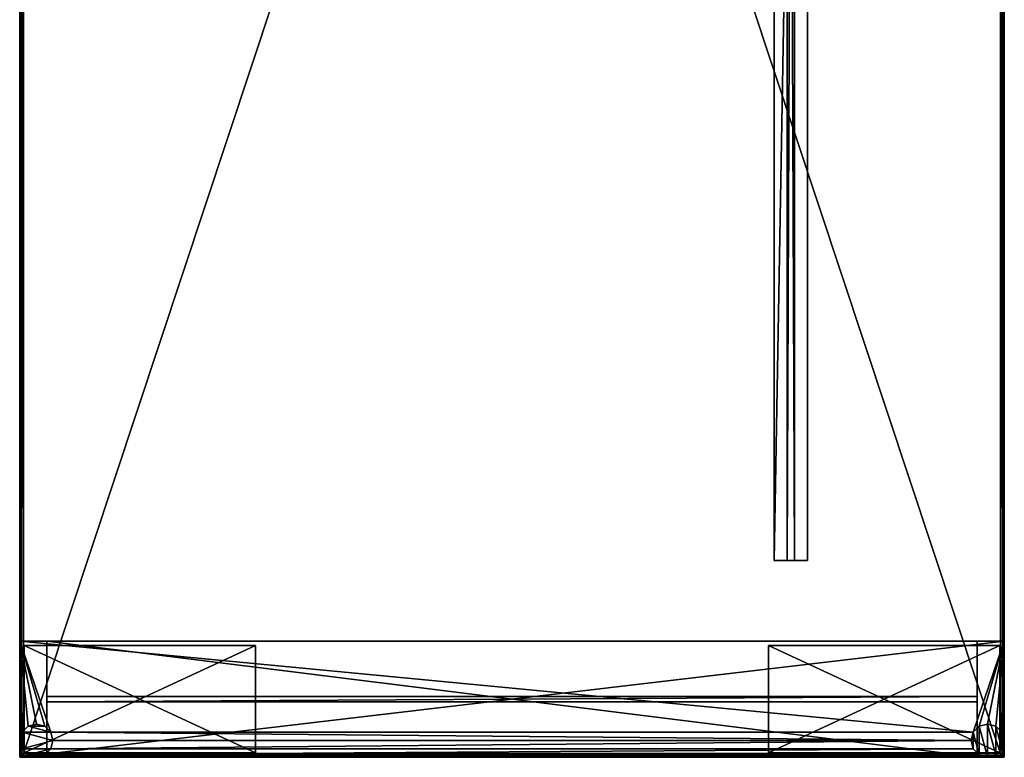
# Model space of a CAD drawing. Extents: x 17 to 169, y 20 to 164.
# Drawn here: x 103 to 133, y 73 to 95 of the extents above; entities that cross this region are included whole.
import ezdxf

# ---------------------------------------------------------------- set-up
doc = ezdxf.new("R2010")
doc.units = 0
doc.header["$LTSCALE"] = 8
doc.header["$MEASUREMENT"] = 0
for name, color, linetype in [('A-FURN', 7, 'Continuous'), ('AFUTL-3-HWPT', 4, 'Continuous'), ('AFUTL-3-MDGL', 9, 'Continuous'), ('AFUTL-3-SUGL', 9, 'Continuous'), ('AFUTL-3-TPLM', 15, 'Continuous'), ('AFUTL-3-TRLM', 15, 'Continuous')]:
    doc.layers.add(name, color=color, linetype=linetype)

# ---------------------------------------------------------------- blocks, each defined once
blk = doc.blocks.new('3_BWWFGS30')
at = {"layer": 'AFUTL-3-HWPT'}
mesh = blk.add_polyface(dxfattribs=at)
corners = [(14.488, 1.012), (14.488, 1.012, 0.413), (14.738, 0.945), (14.921, 0.762), (14.921, 0.762, 0.413), (14.988, 0.512), (14.738, 0.945, 0.413), (14.921, 0.262), (14.921, 0.262, 0.413), (14.738, 0.079), (14.988, 0.512, 0.413), (14.488, 0.012, 0.413), (14.488, 0.012), (14.738, 0.079, 0.413), (-14.488, 1.012), (-14.488, 1.012, 0.413), (-14.238, 0.945), (-14.055, 0.762), (-14.055, 0.762, 0.413), (-13.988, 0.512), (-14.238, 0.945, 0.413), (-14.055, 0.262), (-14.055, 0.262, 0.413), (-14.238, 0.079), (-13.988, 0.512, 0.413), (-14.488, 0.012, 0.413), (-14.488, 0.012), (-14.238, 0.079, 0.413), (14.238, 0.079, 0.413), (14.055, 0.262, 0.413), (13.988, 0.512, 0.413), (15, 0, 27.435), (14.173, 0, 26.608), (15, 0, 0.413), (-15, 0, 0.413), (-14.173, 0, 26.608), (-15, 0, 27.435), (-14.173, 0, 1.24), (14.173, 0, 1.24), (-15, 3.543, 27.435), (-15, 3.543, 0.413), (-14.738, 0.945, 0.413), (-14.921, 0.762, 0.413), (-14.988, 0.512, 0.413), (-14.921, 0.262, 0.413), (-14.738, 0.079, 0.413), (15, 3.543, 0.413), (14.238, 0.945, 0.413), (14.055, 0.762, 0.413), (15, 3.543, 27.435), (-14.173, 3.543, 1.24), (-14.173, 3.543, 26.608), (14.173, 3.543, 1.24), (14.173, 3.543, 26.608), (14.238, 0.945), (13.988, 0.512), (14.055, 0.762), (14.238, 0.079), (14.055, 0.262), (-14.738, 0.945), (-14.988, 0.512), (-14.921, 0.762), (-14.738, 0.079), (-14.921, 0.262)]
mesh.append_faces([[corners[k] for k in face] for face in [(27, 28, 25, 25), (28, 27, 29, 29), (24, 30, 22, 22), (31, 32, 33, 33), (34, 35, 36, 36), (35, 34, 37, 37), (37, 33, 38, 38), (20, 40, 18, 18), (40, 43, 34, 34), (13, 33, 11, 11), (33, 10, 46, 46), (30, 18, 48, 48), (22, 29, 27, 27), (48, 46, 47, 47), (51, 49, 53, 53), (50, 40, 51, 51), (40, 52, 46, 46), (53, 46, 52, 52), (57, 54, 12, 12), (54, 57, 56, 56), (58, 56, 57, 57), (12, 0, 9, 9), (3, 7, 2, 2), (2, 9, 0, 0), (23, 62, 21, 21), (59, 17, 61, 61), (63, 21, 62, 62)]], dxfattribs={"vtx0": -1, "vtx1": -1, "vtx2": -1})
mesh.append_faces([[corners[k] for k in face] for face in [(18, 40, 48, 48), (34, 25, 11, 11), (61, 19, 63, 63)]], dxfattribs={"vtx0": -1, "vtx1": -1, "vtx2": -1, "vtx3": -1})
mesh.append_faces([[corners[k] for k in face] for face in [(39, 40, 36, 36), (46, 49, 33, 33), (31, 49, 36, 36), (50, 51, 37, 37), (52, 50, 38, 38), (53, 52, 32, 32), (35, 51, 32, 32), (55, 56, 58, 58), (26, 62, 23, 23), (60, 61, 63, 63), (14, 16, 59, 59)]], dxfattribs={"vtx1": -1, "vtx2": -1})
mesh.append_faces([[corners[k] for k in face] for face in [(24, 18, 30, 30), (31, 36, 32, 32), (32, 38, 33, 33), (35, 32, 36, 36), (34, 33, 37, 37), (20, 15, 40, 40), (15, 41, 40, 40), (41, 42, 40, 40), (42, 43, 40, 40), (43, 44, 34, 34), (44, 45, 34, 34), (13, 8, 33, 33), (8, 10, 33, 33), (10, 4, 46, 46), (4, 6, 46, 46), (6, 1, 46, 46), (1, 47, 46, 46), (30, 29, 22, 22), (28, 11, 25, 25), (33, 34, 11, 11), (45, 25, 34, 34), (40, 46, 48, 48), (50, 52, 40, 40), (40, 39, 51, 51), (39, 49, 51, 51), (49, 46, 53, 53), (54, 0, 12, 12), (7, 9, 2, 2), (16, 17, 59, 59), (17, 19, 61, 61), (19, 21, 63, 63)]], dxfattribs={"vtx1": -1, "vtx2": -1, "vtx3": -1})
mesh.append_faces([[corners[k] for k in face] for face in [(0, 1, 2, 2), (3, 4, 5, 5), (4, 3, 6, 6), (1, 6, 2, 2), (2, 6, 3, 3), (7, 8, 9, 9), (8, 7, 10, 10), (4, 10, 5, 5), (5, 10, 7, 7), (11, 12, 13, 13), (8, 13, 9, 9), (9, 13, 12, 12), (14, 15, 16, 16), (17, 18, 19, 19), (18, 17, 20, 20), (15, 20, 16, 16), (16, 20, 17, 17), (21, 22, 23, 23), (22, 21, 24, 24), (18, 24, 19, 19), (19, 24, 21, 21), (25, 26, 27, 27), (22, 27, 23, 23), (23, 27, 26, 26), (1, 0, 47, 47), (0, 54, 47, 47), (47, 54, 48, 48), (55, 30, 56, 56), (30, 55, 29, 29), (57, 28, 58, 58), (12, 11, 57, 57), (11, 28, 57, 57), (28, 29, 58, 58), (58, 29, 55, 55), (30, 48, 56, 56), (56, 48, 54, 54), (15, 14, 41, 41), (14, 59, 41, 41), (41, 59, 42, 42), (60, 43, 61, 61), (43, 60, 44, 44), (62, 45, 63, 63), (26, 25, 62, 62), (25, 45, 62, 62), (45, 44, 63, 63), (63, 44, 60, 60), (43, 42, 61, 61), (61, 42, 59, 59)]], dxfattribs={"vtx2": -1})
mesh.append_faces([[corners[k] for k in face] for face in [(40, 34, 36, 36), (49, 31, 33, 33), (49, 39, 36, 36), (51, 35, 37, 37), (50, 37, 38, 38), (52, 38, 32, 32), (51, 53, 32, 32), (3, 5, 7, 7)]], dxfattribs={"vtx2": -1, "vtx3": -1})
mesh = blk.add_polyface(dxfattribs=at)
corners = [(-7.815, 0.138, 27.622), (-14.862, 0.138, 27.622), (-7.815, 0.138, 27.435), (-14.862, 0.138, 27.435), (-7.815, 3.406, 27.622), (-7.815, 3.406, 27.435), (-14.862, 3.406, 27.622), (-14.862, 3.406, 27.435)]
mesh.append_faces([[corners[k] for k in face] for face in [(0, 1, 2, 2), (4, 0, 5, 5), (6, 4, 7, 7), (1, 6, 3, 3), (3, 7, 2, 2), (6, 1, 4, 4)]], dxfattribs={"vtx1": -1, "vtx2": -1})
mesh.append_faces([[corners[k] for k in face] for face in [(1, 3, 2, 2), (0, 2, 5, 5), (4, 5, 7, 7), (6, 7, 3, 3), (7, 5, 2, 2), (1, 0, 4, 4)]], dxfattribs={"vtx2": -1, "vtx3": -1})
mesh = blk.add_polyface(dxfattribs=at)
corners = [(14.862, 3.406, 27.622), (14.862, 0.138, 27.622), (14.862, 3.406, 27.435), (14.862, 0.138, 27.435), (7.815, 3.406, 27.622), (7.815, 3.406, 27.435), (7.815, 0.138, 27.622), (7.815, 0.138, 27.435)]
mesh.append_faces([[corners[k] for k in face] for face in [(0, 1, 2, 2), (4, 0, 5, 5), (6, 4, 7, 7), (1, 6, 3, 3), (2, 3, 5, 5), (1, 0, 6, 6)]], dxfattribs={"vtx1": -1, "vtx2": -1})
mesh.append_faces([[corners[k] for k in face] for face in [(1, 3, 2, 2), (0, 2, 5, 5), (4, 5, 7, 7), (6, 7, 3, 3), (3, 7, 5, 5), (0, 4, 6, 6)]], dxfattribs={"vtx2": -1, "vtx3": -1})
at = {"layer": 'AFUTL-3-SUGL'}
mesh = blk.add_polyface(dxfattribs=at)
corners = [(-14.173, 1.85, 26.608), (-14.173, 1.85, 1.24), (-14.173, 1.693, 26.608), (-14.173, 1.693, 1.24), (14.173, 1.85, 1.24), (14.173, 1.693, 1.24), (14.173, 1.85, 26.608), (14.173, 1.693, 26.608)]
mesh.append_faces([[corners[k] for k in face] for face in [(0, 1, 2, 2), (1, 4, 3, 3), (4, 6, 5, 5), (0, 2, 6, 6), (3, 5, 2, 2), (0, 6, 1, 1)]], dxfattribs={"vtx1": -1, "vtx2": -1})
mesh.append_faces([[corners[k] for k in face] for face in [(1, 3, 2, 2), (4, 5, 3, 3), (6, 7, 5, 5), (2, 7, 6, 6), (5, 7, 2, 2), (6, 4, 1, 1)]], dxfattribs={"vtx2": -1, "vtx3": -1})
blk = doc.blocks.new('3_BAMSGH58')
at = {"layer": 'AFUTL-3-HWPT'}
mesh = blk.add_polyface(dxfattribs=at)
corners = [(-7.016, 0, 27.247), (-7.016, 58, 27.247), (-7.016, 0, 26.058), (-7.016, 58, 26.058), (-6, 58, 27.247), (-6, 0, 27.247), (-6, 58, 26.058), (-6, 0, 26.058)]
mesh.append_faces([[corners[k] for k in face] for face in [(0, 1, 2, 2), (4, 5, 6, 6), (1, 0, 4, 4), (5, 0, 7, 7), (3, 6, 2, 2), (3, 1, 6, 6)]], dxfattribs={"vtx1": -1, "vtx2": -1})
mesh.append_faces([[corners[k] for k in face] for face in [(1, 3, 2, 2), (5, 7, 6, 6), (0, 5, 4, 4), (0, 2, 7, 7), (6, 7, 2, 2), (1, 4, 6, 6)]], dxfattribs={"vtx2": -1, "vtx3": -1})
at = {"layer": 'AFUTL-3-MDGL'}
mesh = blk.add_polyface(dxfattribs=at)
corners = [(-6.619, 56.031, 22.347), (-6.619, 55.272, 23.252), (-6.619, 56.816, 22.631), (-6.619, 55.044, 24.743), (-6.619, 1.969, 20.947), (-6.619, 2.728, 20.042), (-6.619, 1.184, 20.663), (-6.619, 2.956, 18.552), (-6.397, 55.272, 23.252), (-6.397, 56.031, 22.347), (-6.397, 56.816, 22.631), (-6.397, 55.044, 24.743), (-6.397, 58, 17.236), (-6.397, 56.225, 24.56), (-6.397, 0, 26.058), (-6.397, 55.469, 25.468), (-6.397, 58, 26.058), (-6.397, 2.956, 18.552), (-6.397, 2.728, 20.042), (-6.397, 1.184, 20.663), (-6.397, 2.534, 17.829), (-6.397, 1.775, 18.734), (-6.397, 0, 17.236), (-6.397, 1.969, 20.947), (-6.619, 58, 26.058), (-6.619, 0, 26.058), (-6.619, 58, 17.236), (-6.619, 0, 17.236), (-6.619, 1.775, 18.734), (-6.619, 2.534, 17.829), (-6.619, 56.225, 24.56), (-6.619, 55.466, 25.465)]
mesh.append_faces([[corners[k] for k in face] for face in [(2, 1, 3, 3), (6, 5, 7, 7), (8, 12, 9, 9), (10, 13, 11, 11), (14, 15, 16, 16), (17, 18, 19, 19), (20, 17, 21, 21), (12, 20, 22, 22), (16, 10, 12, 12), (15, 11, 13, 13), (19, 21, 17, 17), (18, 14, 23, 23), (4, 25, 5, 5), (7, 28, 6, 6), (28, 7, 29, 29), (0, 26, 1, 1), (3, 30, 2, 2), (30, 3, 31, 31), (29, 27, 28, 28), (31, 24, 30, 30)]], dxfattribs={"vtx0": -1, "vtx1": -1, "vtx2": -1})
mesh.append_faces([[corners[k] for k in face] for face in [(17, 20, 12, 12), (17, 12, 8, 8), (17, 8, 18, 18), (14, 18, 11, 11), (14, 11, 15, 15), (11, 18, 8, 8), (22, 21, 19, 19), (19, 23, 14, 14), (10, 9, 12, 12), (16, 13, 10, 10), (4, 6, 25, 25), (6, 28, 27, 27), (0, 2, 26, 26), (2, 30, 24, 24), (1, 5, 3, 3), (5, 1, 7, 7), (31, 3, 25, 25), (25, 3, 5, 5), (1, 26, 7, 7), (29, 7, 26, 26)]], dxfattribs={"vtx0": -1, "vtx1": -1, "vtx2": -1, "vtx3": -1})
mesh.append_faces([[corners[k] for k in face] for face in [(8, 10, 11, 11), (6, 27, 25, 25), (2, 24, 26, 26)]], dxfattribs={"vtx0": -1, "vtx2": -1, "vtx3": -1})
mesh.append_faces([[corners[k] for k in face] for face in [(16, 24, 14, 14), (16, 12, 24, 24), (22, 27, 12, 12), (14, 25, 22, 22)]], dxfattribs={"vtx1": -1, "vtx2": -1})
mesh.append_faces([[corners[k] for k in face] for face in [(0, 1, 2, 2), (4, 5, 6, 6), (8, 9, 10, 10), (14, 22, 19, 19), (20, 21, 22, 22), (18, 23, 19, 19), (15, 13, 16, 16), (25, 24, 31, 31), (26, 27, 29, 29)]], dxfattribs={"vtx1": -1, "vtx2": -1, "vtx3": -1})
mesh.append_faces([[corners[k] for k in face] for face in [(24, 25, 14, 14), (12, 26, 24, 24), (27, 26, 12, 12), (25, 27, 22, 22)]], dxfattribs={"vtx2": -1, "vtx3": -1})
blk = doc.blocks.new('3_BMMPH30090N')
at = {"layer": 'AFUTL-3-TPLM'}
mesh = blk.add_polyface(dxfattribs=at)
corners = [(0.118, -89.882, 28.811), (29.882, -89.882, 28.811), (0.118, -0.118, 28.811), (29.882, -0.118, 28.811), (0.118, -0.118, 27.622), (29.882, -0.118, 27.622), (0.118, -89.882, 27.622), (29.882, -89.882, 27.622)]
mesh.append_faces([[corners[k] for k in face] for face in [(0, 1, 2, 2), (4, 5, 6, 6), (2, 3, 4, 4), (3, 1, 5, 5), (1, 0, 7, 7), (0, 2, 6, 6)]], dxfattribs={"vtx1": -1, "vtx2": -1})
mesh.append_faces([[corners[k] for k in face] for face in [(1, 3, 2, 2), (5, 7, 6, 6), (3, 5, 4, 4), (1, 7, 5, 5), (0, 6, 7, 7), (2, 4, 6, 6)]], dxfattribs={"vtx2": -1, "vtx3": -1})
at = {"layer": 'AFUTL-3-TRLM'}
mesh = blk.add_polyface(dxfattribs=at)
corners = [(0.118, -90, 27.74), (29.882, -90, 27.74), (0.118, -90, 28.693), (29.882, -90, 28.693), (0.118, -89.984, 28.752), (29.882, -89.984, 28.752), (0.118, -89.941, 28.795), (0.118, -89.882, 28.811), (29.882, -89.882, 28.811), (0.118, -89.882, 27.622), (29.882, -89.882, 27.622), (0.118, -0.118, 28.811), (0.118, -0.118, 27.622), (29.882, -0.118, 28.811), (29.882, -0.118, 27.622), (29.882, -89.941, 28.795), (0.059, -89.97, 28.744), (0.059, -89.984, 28.693), (0.059, -89.933, 28.781), (0.016, -89.911, 28.744), (0, -0.118, 27.74), (0, -89.882, 27.74), (0, -0.118, 28.693), (0, -89.882, 28.693), (0.016, -89.941, 28.693), (0.016, -89.933, 28.722), (0.059, -89.882, 28.795), (0.016, -89.882, 28.752), (29.941, -89.933, 28.781), (29.941, -89.882, 28.795), (29.941, -89.97, 28.744), (29.984, -89.933, 28.722), (30, -89.882, 27.74), (30, -0.118, 27.74), (30, -89.882, 28.693), (30, -0.118, 28.693), (29.984, -89.882, 28.752), (29.984, -89.911, 28.744), (29.941, -89.984, 28.693), (29.984, -89.941, 28.693), (0.016, -0.118, 28.752), (0.059, -0.118, 28.795), (0.059, -89.984, 27.74), (0.016, -89.941, 27.74), (0.118, -89.941, 27.638), (29.882, -89.984, 27.681), (0.118, -89.984, 27.681), (29.882, -89.941, 27.638), (29.984, -89.941, 27.74), (29.941, -89.984, 27.74), (29.941, -0.118, 28.795), (29.984, -0.118, 28.752), (0.118, -0.059, 28.795), (29.882, -0.059, 28.795), (0.118, -0.016, 28.752), (29.882, 0, 27.74), (0.118, 0, 27.74), (29.882, 0, 28.693), (0.118, 0, 28.693), (29.882, -0.016, 28.752), (0.016, -0.089, 28.744), (0.059, -0.067, 28.781), (0.059, -0.03, 28.744), (0.016, -0.067, 28.722), (0.059, -0.016, 28.693), (0.016, -0.059, 28.693), (0.059, -89.882, 27.638), (0.059, -89.933, 27.652), (0.016, -89.911, 27.689), (0.016, -89.882, 27.681), (0.059, -89.97, 27.689), (0.016, -89.933, 27.711), (29.984, -89.933, 27.711), (29.941, -89.97, 27.689), (29.941, -89.933, 27.652), (29.984, -89.911, 27.689), (29.941, -89.882, 27.638), (29.984, -89.882, 27.681), (29.941, -0.016, 28.693), (29.941, -0.03, 28.744), (29.984, -0.067, 28.722), (29.984, -0.059, 28.693), (29.941, -0.067, 28.781), (29.984, -0.089, 28.744), (0.016, -0.059, 27.74), (0.059, -0.016, 27.74), (0.059, -0.118, 27.638), (0.016, -0.118, 27.681), (29.984, -0.118, 27.681), (29.941, -0.118, 27.638), (29.941, -0.016, 27.74), (29.984, -0.059, 27.74), (0.118, -0.059, 27.638), (0.059, -0.067, 27.652), (0.118, -0.016, 27.681), (0.016, -0.089, 27.689), (0.016, -0.067, 27.711), (0.059, -0.03, 27.689), (29.882, -0.016, 27.681), (29.941, -0.03, 27.689), (29.882, -0.059, 27.638), (29.984, -0.067, 27.711), (29.984, -0.089, 27.689), (29.941, -0.067, 27.652)]
mesh.append_faces([[corners[k] for k in face] for face in [(0, 1, 2, 2), (7, 8, 9, 9), (11, 7, 12, 12), (13, 11, 14, 14), (8, 13, 10, 10), (20, 21, 22, 22), (32, 33, 34, 34), (55, 56, 57, 57)]], dxfattribs={"vtx1": -1, "vtx2": -1})
mesh.append_faces([[corners[k] for k in face] for face in [(4, 5, 6, 6), (2, 3, 4, 4), (3, 5, 4, 4), (8, 7, 15, 15), (5, 15, 6, 6), (6, 15, 7, 7), (2, 16, 17, 17), (2, 4, 16, 16), (16, 4, 18, 18), (16, 18, 19, 19), (23, 24, 25, 25), (16, 19, 25, 25), (16, 25, 17, 17), (7, 26, 6, 6), (6, 26, 18, 18), (6, 18, 4, 4), (23, 19, 27, 27), (19, 23, 25, 25), (24, 17, 25, 25), (27, 19, 18, 18), (27, 18, 26, 26), (8, 28, 29, 29), (8, 15, 28, 28), (28, 15, 30, 30), (28, 30, 31, 31), (34, 36, 37, 37), (28, 31, 37, 37), (28, 37, 29, 29), (3, 38, 5, 5), (5, 38, 30, 30), (5, 30, 15, 15), (34, 31, 39, 39), (31, 34, 37, 37), (36, 29, 37, 37), (39, 31, 30, 30), (39, 30, 38, 38), (22, 23, 40, 40), (26, 41, 27, 27), (7, 11, 26, 26), (11, 41, 26, 26), (41, 40, 27, 27), (27, 40, 23, 23), (0, 2, 42, 42), (24, 43, 17, 17), (23, 21, 24, 24), (21, 43, 24, 24), (43, 42, 17, 17), (17, 42, 2, 2), (9, 10, 44, 44), (45, 46, 47, 47), (1, 0, 45, 45), (0, 46, 45, 45), (46, 44, 47, 47), (47, 44, 10, 10), (32, 34, 48, 48), (38, 49, 39, 39), (3, 1, 38, 38), (1, 49, 38, 38), (49, 48, 39, 39), (39, 48, 34, 34), (13, 8, 50, 50), (36, 51, 29, 29), (34, 35, 36, 36), (35, 51, 36, 36), (51, 50, 29, 29), (29, 50, 8, 8), (52, 53, 54, 54), (11, 13, 52, 52), (13, 53, 52, 52), (57, 58, 59, 59), (53, 59, 54, 54), (54, 59, 58, 58), (22, 40, 60, 60), (11, 61, 41, 41), (11, 52, 61, 61), (61, 52, 62, 62), (61, 62, 63, 63), (61, 63, 60, 60), (61, 60, 41, 41), (58, 64, 54, 54), (54, 64, 62, 62), (54, 62, 52, 52), (22, 63, 65, 65), (63, 22, 60, 60), (40, 41, 60, 60), (65, 63, 62, 62), (65, 62, 64, 64), (66, 9, 67, 67), (66, 67, 68, 68), (66, 68, 69, 69), (46, 70, 44, 44), (0, 42, 46, 46), (46, 42, 70, 70), (21, 71, 43, 43), (21, 69, 68, 68), (71, 21, 68, 68), (71, 68, 67, 67), (71, 67, 70, 70), (71, 70, 43, 43), (9, 44, 67, 67), (67, 44, 70, 70), (43, 70, 42, 42), (32, 48, 72, 72), (1, 73, 49, 49), (1, 45, 73, 73), (73, 45, 74, 74), (73, 74, 75, 75), (73, 75, 72, 72), (73, 72, 49, 49), (10, 76, 47, 47), (47, 76, 74, 74), (47, 74, 45, 45), (32, 75, 77, 77), (75, 32, 72, 72), (48, 49, 72, 72), (77, 75, 74, 74), (77, 74, 76, 76), (78, 57, 79, 79), (78, 79, 80, 80), (78, 80, 81, 81), (53, 82, 59, 59), (13, 50, 53, 53), (53, 50, 82, 82), (35, 83, 51, 51), (35, 81, 80, 80), (83, 35, 80, 80), (83, 80, 79, 79), (83, 79, 82, 82), (83, 82, 51, 51), (57, 59, 79, 79), (79, 59, 82, 82), (51, 82, 50, 50), (20, 22, 84, 84), (64, 85, 65, 65), (58, 56, 64, 64), (56, 85, 64, 64), (85, 84, 65, 65), (65, 84, 22, 22), (12, 9, 86, 86), (69, 87, 66, 66), (21, 20, 69, 69), (20, 87, 69, 69), (87, 86, 66, 66), (66, 86, 9, 9), (33, 32, 88, 88), (76, 89, 77, 77), (10, 14, 76, 76), (14, 89, 76, 76), (89, 88, 77, 77), (77, 88, 32, 32), (55, 57, 90, 90), (81, 91, 78, 78), (35, 33, 81, 81), (33, 91, 81, 81), (91, 90, 78, 78), (78, 90, 57, 57), (12, 86, 92, 92), (92, 86, 93, 93), (92, 93, 94, 94), (20, 95, 87, 87), (20, 84, 96, 96), (56, 97, 85, 85), (56, 94, 97, 97), (97, 94, 93, 93), (97, 93, 95, 95), (97, 95, 96, 96), (97, 96, 85, 85), (95, 20, 96, 96), (86, 87, 93, 93), (87, 95, 93, 93), (84, 85, 96, 96), (55, 90, 98, 98), (98, 90, 99, 99), (98, 99, 100, 100), (33, 101, 91, 91), (33, 88, 102, 102), (14, 103, 89, 89), (14, 100, 103, 103), (103, 100, 99, 99), (103, 99, 101, 101), (103, 101, 102, 102), (103, 102, 89, 89), (101, 33, 102, 102), (90, 91, 99, 99), (91, 101, 99, 99), (88, 89, 102, 102), (14, 12, 100, 100), (94, 98, 92, 92), (56, 55, 94, 94), (55, 98, 94, 94), (98, 100, 92, 92), (92, 100, 12, 12)]], dxfattribs={"vtx2": -1})
mesh.append_faces([[corners[k] for k in face] for face in [(1, 3, 2, 2), (8, 10, 9, 9), (7, 9, 12, 12), (11, 12, 14, 14), (13, 14, 10, 10), (21, 23, 22, 22), (33, 35, 34, 34), (56, 58, 57, 57)]], dxfattribs={"vtx2": -1, "vtx3": -1})

msp = doc.modelspace()

# ---------------------------------------------------------------- block references
for name, p in [('3_BMMPH30090N', (102.879, 162.825)), ('3_BAMSGH58', (132.879, 78.825))]:
    msp.add_blockref(name, p)
at = {"layer": 'A-FURN'}
msp.add_blockref('3_BWWFGS30', (117.879, 72.825), dxfattribs=at)

doc.saveas('drawing.dxf')
